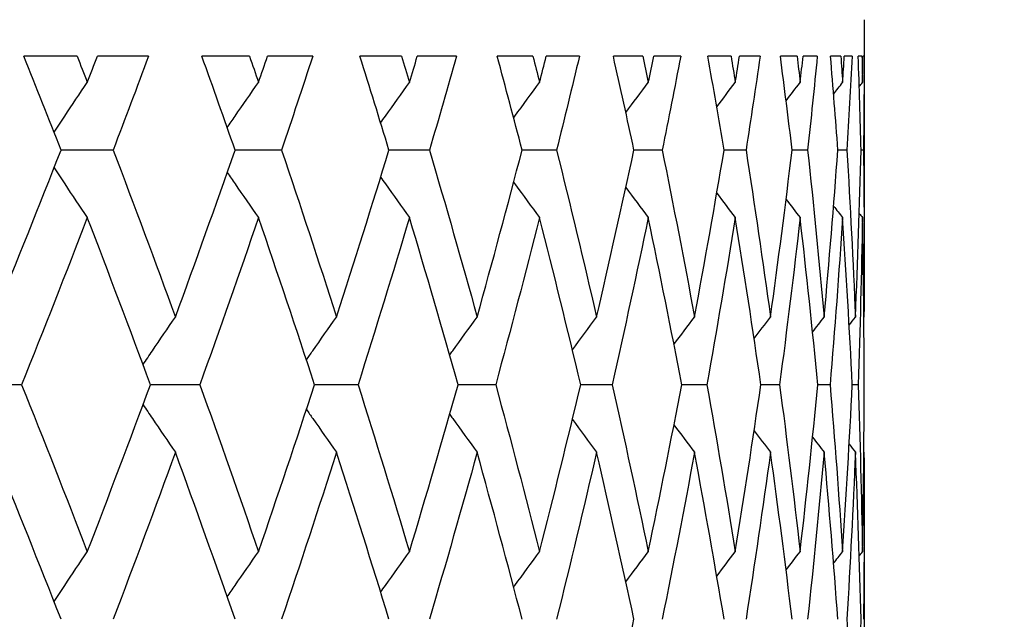
# Model space of a CAD drawing. Units: millimetres. Extents: x 24 to 867, y 24 to 606.
# Drawn here: x 729 to 733, y 461 to 464 of the extents above; entities that cross this region are included whole.
import ezdxf

# ---------------------------------------------------------------- set-up
doc = ezdxf.new("R2010")
doc.units = ezdxf.units.MM
doc.header["$LTSCALE"] = 3
doc.layers.add('Dimension (ISO)', color=7, linetype='Continuous', lineweight=18, true_color=0x00003f)
doc.layers.add('Visible (ISO)', color=7, linetype='Continuous', lineweight=25, true_color=0x00003f)
doc.styles.add('Samuel Heath (ISO)', font='tahoma.ttf')
doc.dimstyles.new('Samuel Heath (ISO)', dxfattribs={"dimscale": 3, "dimtxt": 3, "dimasz": 2.5, "dimexe": 1, "dimexo": 1.5, "dimgap": 0.762, "dimtad": 0, "dimtih": 1, "dimtoh": 1, "dimrnd": 1e-08, "dimzin": 0, "dimdsep": 46, "dimtxsty": 'Samuel Heath (ISO)', "dimcen": 0.09, "dimdle": 10, "dimclrd": 256, "dimclre": 256, "dimclrt": 256, "dimazin": 0, "dimtfac": 1, "dimtmove": 0, "dimatfit": 3, "dimfxl": 0, "dimtolj": 1, "dimtzin": 0, "dimlwd": 15, "dimlwe": 15, "dimarcsym": 0})

# ---------------------------------------------------------------- blocks, each defined once
blk = doc.blocks.new('*D16')
at = {"layer": 'Defpoints', "color": 0, "transparency": 16777216}
for p in [(737.0891, 551.6638), (729.5891, 334.6638), (795.5891, 334.6638)]:
    blk.add_point(p, dxfattribs=at)
at = {"layer": 'Dimension (ISO)', "color": 176, "lineweight": 15, "true_color": 0x000080, "transparency": 16777216}
for p, q in [((741.5891, 551.6638), (798.5891, 551.6638)), ((795.5891, 544.1638), (795.5891, 449.9498)), ((795.5891, 342.1638), (795.5891, 436.3778)), ((734.0891, 334.6638), (798.5891, 334.6638))]:
    blk.add_line(p, q, dxfattribs=at)
at = {"layer": 'Dimension (ISO)', "color": 176, "true_color": 0x000080, "transparency": 16777216}
for points in [[(794.3391, 544.1638), (796.8391, 544.1638), (795.5891, 551.6638)], [(794.3391, 342.1638), (796.8391, 342.1638), (795.5891, 334.6638)]]:
    blk.add_solid(points, dxfattribs=at)
at = {"layer": 'Dimension (ISO)', "color": 176, "lineweight": 18, "true_color": 0x000080, "transparency": 16777216, "insert": (795.5891, 447.6638), "char_height": 9, "attachment_point": 2, "style": 'Samuel Heath (ISO)'}
blk.add_mtext('\\A1; \\fTahoma|b0|i0;\\H9.0000;A', dxfattribs=at)

msp = doc.modelspace()

# ---------------------------------------------------------------- linework, layer by layer
at = {"layer": 'Visible (ISO)'}
for p, q in [((732.0891, 463.6638), (732.0891, 462.7389)), ((729.0702, 463.5238), (728.8658, 463.5238)), ((729.3438, 463.5238), (729.148, 463.5238)), ((729.7312, 463.5238), (729.5486, 463.5238)), ((729.974, 463.5238), (729.8004, 463.5238)), ((730.3146, 463.5238), (730.1546, 463.5238)), ((730.5258, 463.5238), (730.375, 463.5238)), ((730.8182, 463.5238), (730.6815, 463.5238)), ((730.9969, 463.5238), (730.8695, 463.5238)), ((731.24, 463.5238), (731.127, 463.5238)), ((731.3855, 463.5238), (731.2821, 463.5238)), ((731.5784, 463.5238), (731.4895, 463.5238)), ((731.69, 463.5238), (731.611, 463.5238)), ((731.8319, 463.5238), (731.7676, 463.5238)), ((731.9093, 463.5238), (731.8549, 463.5238)), ((731.9996, 463.5238), (731.9601, 463.5238)), ((732.0425, 463.5238), (732.013, 463.5238)), ((732.0808, 463.5238), (732.0663, 463.5238)), ((732.089, 463.5238), (732.0845, 463.5238)), ((729.2085, 463.1638), (729.0084, 463.1638)), ((729.8542, 463.1638), (729.6761, 463.1638)), ((730.4218, 463.1638), (730.2664, 463.1638)), ((730.9092, 463.1638), (730.7771, 463.1638)), ((731.3144, 463.1638), (731.2062, 463.1638)), ((731.6359, 463.1638), (731.5519, 463.1638)), ((731.8723, 463.1638), (731.813, 463.1638)), ((732.0228, 463.1638), (731.9883, 463.1638)), ((732.0867, 463.1638), (732.0772, 463.1638)), ((728.8572, 462.2638), (728.6464, 462.2638)), ((729.5409, 462.2638), (729.3517, 462.2638)), ((730.1479, 462.2638), (729.981, 462.2638)), ((730.6756, 462.2638), (730.5319, 462.2638)), ((731.1222, 462.2638), (731.002, 462.2638)), ((731.4857, 462.2638), (731.3896, 462.2638)), ((731.7648, 462.2638), (731.6931, 462.2638)), ((731.9583, 462.2638), (731.9114, 462.2638)), ((732.0656, 462.2638), (732.0435, 462.2638)), ((732.0891, 461.7888), (732.0891, 460.9389))]:
    msp.add_line(p, q, dxfattribs=at)
for points in [[(729.0084, 463.1638), (728.9614, 463.2838), (728.9138, 463.4038), (728.8658, 463.5238)], [(729.0702, 463.5238), (729.0833, 463.4903), (729.0963, 463.4567), (729.1092, 463.4231)], [(729.1092, 463.4231), (729.1222, 463.4567), (729.1351, 463.4903), (729.148, 463.5238)], [(729.3438, 463.5238), (729.2992, 463.4038), (729.2541, 463.2838), (729.2085, 463.1638)], [(729.6761, 463.1638), (729.6341, 463.2838), (729.5916, 463.4038), (729.5486, 463.5238)], [(729.7312, 463.5238), (729.7428, 463.4903), (729.7544, 463.4567), (729.7659, 463.4231)], [(729.7659, 463.4231), (729.7774, 463.4567), (729.7889, 463.4903), (729.8004, 463.5238)], [(729.974, 463.5238), (729.9346, 463.4038), (729.8946, 463.2838), (729.8542, 463.1638)], [(730.2664, 463.1638), (730.2297, 463.2838), (730.1924, 463.4038), (730.1546, 463.5238)], [(730.3146, 463.5238), (730.3248, 463.4903), (730.3349, 463.4567), (730.3449, 463.4231)], [(730.3449, 463.4231), (730.355, 463.4567), (730.365, 463.4903), (730.375, 463.5238)], [(730.5258, 463.5238), (730.4916, 463.4038), (730.457, 463.2838), (730.4218, 463.1638)], [(730.7771, 463.1638), (730.7458, 463.2838), (730.7139, 463.4038), (730.6815, 463.5238)], [(730.8182, 463.5238), (730.8269, 463.4903), (730.8355, 463.4567), (730.844, 463.4231)], [(730.844, 463.4231), (730.8526, 463.4567), (730.8611, 463.4903), (730.8695, 463.5238)], [(730.9969, 463.5238), (730.9682, 463.4038), (730.939, 463.2838), (730.9092, 463.1638)], [(731.2062, 463.1638), (731.1804, 463.2838), (731.154, 463.4038), (731.127, 463.5238)], [(731.24, 463.5238), (731.2471, 463.4903), (731.2542, 463.4567), (731.2612, 463.4231)], [(731.2612, 463.4231), (731.2682, 463.4567), (731.2751, 463.4903), (731.2821, 463.5238)], [(731.3855, 463.5238), (731.3623, 463.4038), (731.3387, 463.2838), (731.3144, 463.1638)], [(731.5519, 463.1638), (731.5317, 463.2838), (731.5109, 463.4038), (731.4895, 463.5238)], [(731.5784, 463.5238), (731.5839, 463.4903), (731.5894, 463.4567), (731.5948, 463.4231)], [(731.5948, 463.4231), (731.6002, 463.4567), (731.6056, 463.4903), (731.611, 463.5238)], [(731.69, 463.5238), (731.6725, 463.4038), (731.6545, 463.2838), (731.6359, 463.1638)], [(731.813, 463.1638), (731.7984, 463.2838), (731.7833, 463.4038), (731.7676, 463.5238)], [(731.8319, 463.5238), (731.8358, 463.4903), (731.8397, 463.4567), (731.8435, 463.4231)], [(731.8435, 463.4231), (731.8474, 463.4567), (731.8512, 463.4903), (731.8549, 463.5238)], [(731.9093, 463.5238), (731.8975, 463.4038), (731.8852, 463.2838), (731.8723, 463.1638)], [(731.9883, 463.1638), (731.9795, 463.2838), (731.9701, 463.4038), (731.9601, 463.5238)], [(731.9996, 463.5238), (732.0019, 463.4903), (732.0042, 463.4567), (732.0064, 463.4231)], [(732.0064, 463.4231), (732.0087, 463.4567), (732.0108, 463.4903), (732.013, 463.5238)], [(732.0425, 463.5238), (732.0365, 463.4038), (732.0299, 463.2838), (732.0228, 463.1638)], [(732.0772, 463.1638), (732.0741, 463.2838), (732.0705, 463.4038), (732.0663, 463.5238)], [(732.0808, 463.5238), (732.0815, 463.4903), (732.0822, 463.4567), (732.0828, 463.4231)], [(732.0828, 463.4231), (732.0834, 463.4567), (732.084, 463.4903), (732.0845, 463.5238)], [(732.089, 463.5238), (732.0888, 463.4038), (732.088, 463.2838), (732.0867, 463.1638)], [(731.1749, 463.3078), (731.2036, 463.3463), (731.2323, 463.3848), (731.2612, 463.4231)], [(731.5236, 463.3296), (731.5473, 463.3608), (731.571, 463.392), (731.5948, 463.4231)], [(731.7896, 463.353), (731.8075, 463.3764), (731.8255, 463.3998), (731.8435, 463.4231)], [(731.9719, 463.3787), (731.9834, 463.3935), (731.9949, 463.4083), (732.0064, 463.4231)], [(732.0702, 463.407), (732.0744, 463.4124), (732.0786, 463.4177), (732.0828, 463.4231)], [(728.7526, 462.5231), (728.8394, 462.7367), (728.9247, 462.9503), (729.0084, 463.1638)], [(729.2085, 463.1638), (729.2896, 462.9503), (729.3692, 462.7367), (729.4471, 462.5231)], [(729.4471, 462.5231), (729.5251, 462.7367), (729.6014, 462.9503), (729.6761, 463.1638)], [(729.8542, 463.1638), (729.9262, 462.9503), (729.9966, 462.7367), (730.0653, 462.5231)], [(730.0653, 462.5231), (730.134, 462.7367), (730.201, 462.9503), (730.2664, 463.1638)], [(730.4218, 463.1638), (730.4844, 462.9503), (730.5454, 462.7367), (730.6046, 462.5231)], [(730.6046, 462.5231), (730.6638, 462.7367), (730.7213, 462.9503), (730.7771, 463.1638)], [(730.9092, 463.1638), (730.9622, 462.9503), (731.0134, 462.7367), (731.0629, 462.5231)], [(731.0629, 462.5231), (731.1124, 462.7367), (731.1602, 462.9503), (731.2062, 463.1638)], [(731.3144, 463.1638), (731.3576, 462.9503), (731.3989, 462.7367), (731.4385, 462.5231)], [(731.4385, 462.5231), (731.4781, 462.7367), (731.5159, 462.9503), (731.5519, 463.1638)], [(731.6359, 463.1638), (731.669, 462.9503), (731.7003, 462.7367), (731.7298, 462.5231)], [(731.7298, 462.5231), (731.7594, 462.7367), (731.7871, 462.9503), (731.813, 463.1638)], [(731.8723, 463.1638), (731.8953, 462.9503), (731.9164, 462.7367), (731.9358, 462.5231)], [(731.9358, 462.5231), (731.9551, 462.7367), (731.9726, 462.9503), (731.9883, 463.1638)], [(732.0228, 463.1638), (732.0355, 462.9503), (732.0464, 462.7367), (732.0555, 462.5231)], [(732.0555, 462.5231), (732.0645, 462.7367), (732.0717, 462.9503), (732.0772, 463.1638)], [(732.0867, 463.1638), (732.0891, 462.9503), (732.0897, 462.7367), (732.0885, 462.5231)], [(731.1749, 463.0199), (731.2036, 462.9814), (731.2323, 462.9429), (731.2612, 462.9046)], [(731.5236, 462.9981), (731.5473, 462.9669), (731.571, 462.9357), (731.5948, 462.9046)], [(731.7896, 462.9746), (731.8075, 462.9512), (731.8255, 462.9279), (731.8435, 462.9046)], [(731.9719, 462.949), (731.9834, 462.9342), (731.9949, 462.9194), (732.0064, 462.9046)], [(729.1092, 462.9046), (729.0268, 462.691), (728.9428, 462.4774), (728.8572, 462.2638)], [(729.3517, 462.2638), (729.2725, 462.4774), (729.1917, 462.691), (729.1092, 462.9046)], [(729.7659, 462.9046), (729.6925, 462.691), (729.6175, 462.4774), (729.5409, 462.2638)], [(729.981, 462.2638), (729.911, 462.4774), (729.8393, 462.691), (729.7659, 462.9046)], [(730.3449, 462.9046), (730.2809, 462.691), (730.2152, 462.4774), (730.1479, 462.2638)], [(730.5319, 462.2638), (730.4712, 462.4774), (730.4089, 462.691), (730.3449, 462.9046)], [(730.844, 462.9046), (730.7896, 462.691), (730.7335, 462.4774), (730.6756, 462.2638)], [(731.002, 462.2638), (730.9511, 462.4774), (730.8984, 462.691), (730.844, 462.9046)], [(731.2612, 462.9046), (731.2166, 462.691), (731.1703, 462.4774), (731.1222, 462.2638)], [(731.3896, 462.2638), (731.3486, 462.4774), (731.3057, 462.691), (731.2612, 462.9046)], [(731.5948, 462.9046), (731.5602, 462.691), (731.5239, 462.4774), (731.4857, 462.2638)], [(731.6931, 462.2638), (731.6621, 462.4774), (731.6294, 462.691), (731.5948, 462.9046)], [(731.8435, 462.9046), (731.8191, 462.691), (731.7928, 462.4774), (731.7648, 462.2638)], [(731.9114, 462.2638), (731.8906, 462.4774), (731.868, 462.691), (731.8435, 462.9046)], [(732.0064, 462.9046), (731.9922, 462.691), (731.9762, 462.4774), (731.9583, 462.2638)], [(732.0435, 462.2638), (732.033, 462.4774), (732.0206, 462.691), (732.0064, 462.9046)], [(732.0828, 462.9046), (732.0789, 462.691), (732.0731, 462.4774), (732.0656, 462.2638)], [(732.0702, 462.9207), (732.0744, 462.9153), (732.0786, 462.9099), (732.0828, 462.9046)], [(732.0891, 462.2638), (732.0888, 462.4774), (732.0867, 462.691), (732.0828, 462.9046)], [(730.9699, 462.3975), (731.0008, 462.4395), (731.0318, 462.4813), (731.0629, 462.5231)], [(731.3596, 462.4185), (731.3858, 462.4534), (731.4121, 462.4883), (731.4385, 462.5231)], [(731.667, 462.4411), (731.6879, 462.4685), (731.7088, 462.4958), (731.7298, 462.5231)], [(731.8912, 462.4656), (731.906, 462.4848), (731.9209, 462.5039), (731.9358, 462.5231)], [(732.0316, 462.4925), (732.0395, 462.5027), (732.0475, 462.5129), (732.0555, 462.5231)], [(732.0879, 462.5223), (732.0881, 462.5226), (732.0883, 462.5228), (732.0885, 462.5231)], [(728.8572, 462.2638), (728.9428, 462.0503), (729.0268, 461.8367), (729.1092, 461.6231)], [(729.1092, 461.6231), (729.1917, 461.8367), (729.2725, 462.0503), (729.3517, 462.2638)], [(729.5409, 462.2638), (729.6175, 462.0503), (729.6925, 461.8367), (729.7659, 461.6231)], [(729.7659, 461.6231), (729.8393, 461.8367), (729.911, 462.0503), (729.981, 462.2638)], [(730.1479, 462.2638), (730.2152, 462.0503), (730.2809, 461.8367), (730.3449, 461.6231)], [(730.3449, 461.6231), (730.4089, 461.8367), (730.4712, 462.0503), (730.5319, 462.2638)], [(730.6756, 462.2638), (730.7335, 462.0503), (730.7896, 461.8367), (730.844, 461.6231)], [(730.844, 461.6231), (730.8984, 461.8367), (730.9511, 462.0503), (731.002, 462.2638)], [(731.1222, 462.2638), (731.1703, 462.0503), (731.2166, 461.8367), (731.2612, 461.6231)], [(731.2612, 461.6231), (731.3057, 461.8367), (731.3486, 462.0503), (731.3896, 462.2638)], [(731.4857, 462.2638), (731.5239, 462.0503), (731.5602, 461.8367), (731.5948, 461.6231)], [(731.5948, 461.6231), (731.6294, 461.8367), (731.6621, 462.0503), (731.6931, 462.2638)], [(731.7648, 462.2638), (731.7928, 462.0503), (731.8191, 461.8367), (731.8435, 461.6231)], [(731.8435, 461.6231), (731.868, 461.8367), (731.8906, 462.0503), (731.9114, 462.2638)], [(731.9583, 462.2638), (731.9762, 462.0503), (731.9922, 461.8367), (732.0064, 461.6231)], [(732.0064, 461.6231), (732.0206, 461.8367), (732.033, 462.0503), (732.0435, 462.2638)], [(732.0656, 462.2638), (732.0731, 462.0503), (732.0789, 461.8367), (732.0828, 461.6231)], [(732.0828, 461.6231), (732.0867, 461.8367), (732.0888, 462.0503), (732.0891, 462.2638)], [(730.9699, 462.1302), (731.0008, 462.0882), (731.0318, 462.0463), (731.0629, 462.0046)], [(731.3596, 462.1092), (731.3858, 462.0742), (731.4121, 462.0394), (731.4385, 462.0046)], [(731.667, 462.0866), (731.6879, 462.0592), (731.7088, 462.0319), (731.7298, 462.0046)], [(731.8912, 462.0621), (731.906, 462.0429), (731.9209, 462.0237), (731.9358, 462.0046)], [(732.0316, 462.0352), (732.0395, 462.025), (732.0475, 462.0148), (732.0555, 462.0046)], [(729.0084, 461.3638), (728.9247, 461.5774), (728.8394, 461.791), (728.7526, 462.0046)], [(729.4471, 462.0046), (729.3692, 461.791), (729.2896, 461.5774), (729.2085, 461.3638)], [(729.6761, 461.3638), (729.6014, 461.5774), (729.5251, 461.791), (729.4471, 462.0046)], [(730.0653, 462.0046), (729.9966, 461.791), (729.9262, 461.5774), (729.8542, 461.3638)], [(730.2664, 461.3638), (730.201, 461.5774), (730.134, 461.791), (730.0653, 462.0046)], [(730.6046, 462.0046), (730.5454, 461.791), (730.4844, 461.5774), (730.4218, 461.3638)], [(730.7771, 461.3638), (730.7213, 461.5774), (730.6638, 461.791), (730.6046, 462.0046)], [(731.0629, 462.0046), (731.0134, 461.791), (730.9622, 461.5774), (730.9092, 461.3638)], [(731.2062, 461.3638), (731.1602, 461.5774), (731.1124, 461.791), (731.0629, 462.0046)], [(731.4385, 462.0046), (731.3989, 461.791), (731.3576, 461.5774), (731.3144, 461.3638)], [(731.5519, 461.3638), (731.5159, 461.5774), (731.4781, 461.791), (731.4385, 462.0046)], [(731.7298, 462.0046), (731.7003, 461.791), (731.669, 461.5774), (731.6359, 461.3638)], [(731.813, 461.3638), (731.7871, 461.5774), (731.7594, 461.791), (731.7298, 462.0046)], [(731.9358, 462.0046), (731.9164, 461.791), (731.8953, 461.5774), (731.8723, 461.3638)], [(731.9883, 461.3638), (731.9726, 461.5774), (731.9551, 461.791), (731.9358, 462.0046)], [(732.0555, 462.0046), (732.0464, 461.791), (732.0355, 461.5774), (732.0228, 461.3638)], [(732.0772, 461.3638), (732.0717, 461.5774), (732.0645, 461.791), (732.0555, 462.0046)], [(732.0885, 462.0046), (732.0897, 461.791), (732.0891, 461.5774), (732.0867, 461.3638)], [(732.0879, 462.0053), (732.0881, 462.0051), (732.0883, 462.0048), (732.0885, 462.0046)], [(731.1749, 461.5078), (731.2036, 461.5463), (731.2323, 461.5848), (731.2612, 461.6231)], [(731.5236, 461.5296), (731.5473, 461.5608), (731.571, 461.592), (731.5948, 461.6231)], [(731.7896, 461.553), (731.8075, 461.5764), (731.8255, 461.5998), (731.8435, 461.6231)], [(731.9719, 461.5787), (731.9834, 461.5935), (731.9949, 461.6083), (732.0064, 461.6231)], [(732.0702, 461.607), (732.0744, 461.6124), (732.0786, 461.6177), (732.0828, 461.6231)], [(731.0629, 460.7231), (731.1124, 460.9367), (731.1602, 461.1503), (731.2062, 461.3638)], [(732.0228, 461.3638), (732.0355, 461.1503), (732.0464, 460.9367), (732.0555, 460.7231)], [(732.0555, 460.7231), (732.0645, 460.9367), (732.0717, 461.1503), (732.0772, 461.3638)]]:
    msp.add_open_spline(points, degree=3, dxfattribs=at)
for points, knots in [([(728.9815, 463.2323), (728.9951, 463.2528), (729.0087, 463.2732), (729.0512, 463.3369), (729.0801, 463.3801), (729.1092, 463.4231)], [0.00861293, 0.00861293, 0.00861293, 0.00861293, 0.01635841, 0.01635841, 0.03274467, 0.03274467, 0.03274467, 0.03274467]), ([(729.6459, 463.2499), (729.6559, 463.2645), (729.6659, 463.2791), (729.7058, 463.3369), (729.7358, 463.3801), (729.7659, 463.4231)], [0.01083299, 0.01083299, 0.01083299, 0.01083299, 0.01635841, 0.01635841, 0.03274467, 0.03274467, 0.03274467, 0.03274467]), ([(730.2343, 463.2682), (730.2403, 463.2767), (730.2464, 463.2852), (730.2831, 463.3369), (730.3139, 463.3801), (730.3449, 463.4231)], [0.01314399, 0.01314399, 0.01314399, 0.01314399, 0.01635841, 0.01635841, 0.03274467, 0.03274467, 0.03274467, 0.03274467]), ([(730.7446, 463.2875), (730.7462, 463.2895), (730.7477, 463.2916), (730.7807, 463.3369), (730.8123, 463.3801), (730.844, 463.4231)], [0.01557049, 0.01557049, 0.01557049, 0.01557049, 0.01635841, 0.01635841, 0.03274467, 0.03274467, 0.03274467, 0.03274467]), ([(728.9815, 463.0954), (728.9951, 463.0749), (729.0087, 463.0544), (729.0512, 462.9907), (729.0801, 462.9476), (729.1092, 462.9046)], [0.00861293, 0.00861293, 0.00861293, 0.00861293, 0.01635841, 0.01635841, 0.03274467, 0.03274467, 0.03274467, 0.03274467]), ([(729.6459, 463.0778), (729.6559, 463.0632), (729.6659, 463.0486), (729.7058, 462.9907), (729.7358, 462.9476), (729.7659, 462.9046)], [0.01083299, 0.01083299, 0.01083299, 0.01083299, 0.01635841, 0.01635841, 0.03274467, 0.03274467, 0.03274467, 0.03274467]), ([(730.2343, 463.0595), (730.2403, 463.051), (730.2464, 463.0425), (730.2831, 462.9907), (730.3139, 462.9476), (730.3449, 462.9046)], [0.01314399, 0.01314399, 0.01314399, 0.01314399, 0.01635841, 0.01635841, 0.03274467, 0.03274467, 0.03274467, 0.03274467]), ([(730.7446, 463.0402), (730.7462, 463.0381), (730.7477, 463.0361), (730.7807, 462.9907), (730.8123, 462.9476), (730.844, 462.9046)], [0.01557049, 0.01557049, 0.01557049, 0.01557049, 0.01635841, 0.01635841, 0.03274467, 0.03274467, 0.03274467, 0.03274467]), ([(729.323, 462.341), (729.3349, 462.3586), (729.3468, 462.3762), (729.388, 462.4369), (729.4175, 462.4801), (729.4471, 462.5231)], [0.00971299, 0.00971299, 0.00971299, 0.00971299, 0.01635841, 0.01635841, 0.03274467, 0.03274467, 0.03274467, 0.03274467]), ([(729.9497, 462.359), (729.9578, 462.3705), (729.9659, 462.3821), (730.0043, 462.4369), (730.0347, 462.4801), (730.0653, 462.5231)], [0.01197567, 0.01197567, 0.01197567, 0.01197567, 0.01635841, 0.01635841, 0.03274467, 0.03274467, 0.03274467, 0.03274467]), ([(730.4994, 462.3777), (730.5032, 462.383), (730.507, 462.3884), (730.542, 462.4369), (730.5732, 462.4801), (730.6046, 462.5231)], [0.01434111, 0.01434111, 0.01434111, 0.01434111, 0.01635841, 0.01635841, 0.03274467, 0.03274467, 0.03274467, 0.03274467]), ([(729.323, 462.1867), (729.3349, 462.1691), (729.3468, 462.1515), (729.388, 462.0907), (729.4175, 462.0476), (729.4471, 462.0046)], [0.00971299, 0.00971299, 0.00971299, 0.00971299, 0.01635841, 0.01635841, 0.03274467, 0.03274467, 0.03274467, 0.03274467]), ([(729.9497, 462.1687), (729.9578, 462.1571), (729.9659, 462.1456), (730.0043, 462.0907), (730.0347, 462.0476), (730.0653, 462.0046)], [0.01197567, 0.01197567, 0.01197567, 0.01197567, 0.01635841, 0.01635841, 0.03274467, 0.03274467, 0.03274467, 0.03274467]), ([(730.4994, 462.15), (730.5032, 462.1446), (730.507, 462.1393), (730.542, 462.0907), (730.5732, 462.0476), (730.6046, 462.0046)], [0.01434111, 0.01434111, 0.01434111, 0.01434111, 0.01635841, 0.01635841, 0.03274467, 0.03274467, 0.03274467, 0.03274467]), ([(728.9815, 461.4323), (728.9951, 461.4528), (729.0087, 461.4732), (729.0512, 461.5369), (729.0801, 461.5801), (729.1092, 461.6231)], [0.00861293, 0.00861293, 0.00861293, 0.00861293, 0.01635841, 0.01635841, 0.03274467, 0.03274467, 0.03274467, 0.03274467]), ([(729.6459, 461.4499), (729.6559, 461.4645), (729.6659, 461.4791), (729.7058, 461.5369), (729.7358, 461.5801), (729.7659, 461.6231)], [0.01083299, 0.01083299, 0.01083299, 0.01083299, 0.01635841, 0.01635841, 0.03274467, 0.03274467, 0.03274467, 0.03274467]), ([(730.2343, 461.4682), (730.2403, 461.4767), (730.2464, 461.4852), (730.2831, 461.5369), (730.3139, 461.5801), (730.3449, 461.6231)], [0.01314399, 0.01314399, 0.01314399, 0.01314399, 0.01635841, 0.01635841, 0.03274467, 0.03274467, 0.03274467, 0.03274467]), ([(730.7446, 461.4875), (730.7462, 461.4895), (730.7477, 461.4916), (730.7807, 461.5369), (730.8123, 461.5801), (730.844, 461.6231)], [0.01557049, 0.01557049, 0.01557049, 0.01557049, 0.01635841, 0.01635841, 0.03274467, 0.03274467, 0.03274467, 0.03274467])]:
    msp.add_open_spline(points, degree=3, knots=knots, dxfattribs=at)

# ---------------------------------------------------------------- dimensions: what is measured, and where the dimension line sits
at = {"layer": 'Dimension (ISO)', "color": 176, "lineweight": 18, "true_color": 0x000080}
dim = msp.add_linear_dim(base=(795.5891, 334.6638), p1=(737.0891, 551.6638), p2=(729.5891, 334.6638), angle=90, text=' \\fTahoma|b0|i0;\\H9.0000;A', dimstyle='Samuel Heath (ISO)', override={"dimgap": 0.762, "dimdec": 2, "dimtol": 0, "dimlim": 0, "dimtp": 0, "dimtm": 0, "dimtdec": 2, "dimtofl": 0, "dimatfit": 1}, dxfattribs=at)
dim.commit()
dim.dimension.update_dxf_attribs({"geometry": '*D16', "text_midpoint": (795.5891, 443.1638), "dimtype": 160})

doc.saveas('drawing.dxf')
